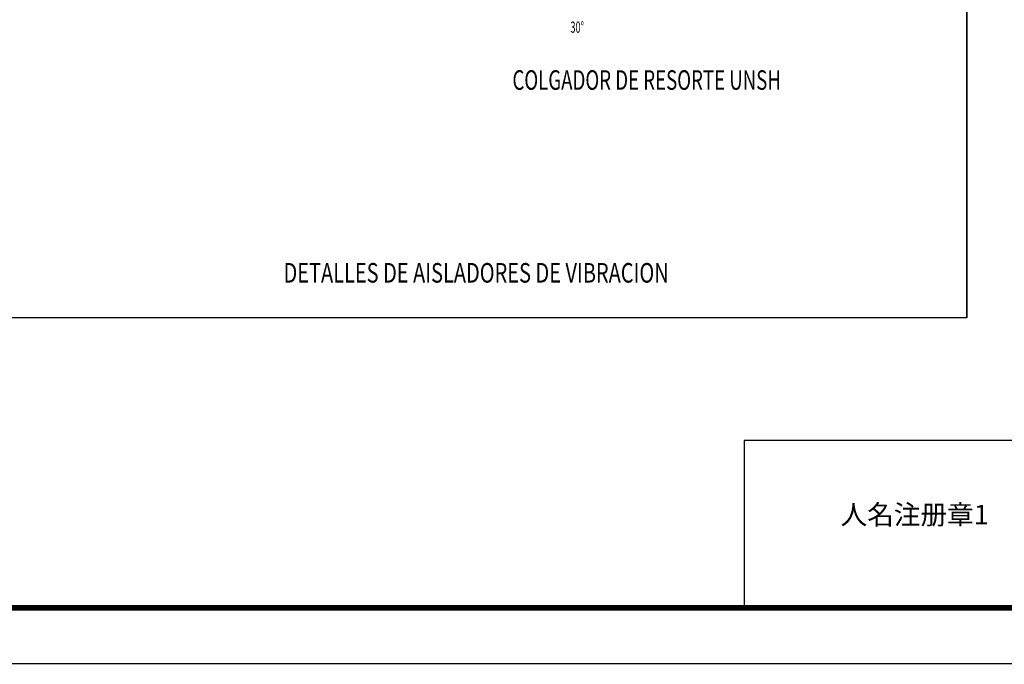
# Model space of a CAD drawing. Extents: x 296166 to 995696, y -262390 to 250739.
# Drawn here: x 349041 to 366678, y -195671 to -184119 of the extents above; entities that cross this region are included whole.
import ezdxf
from ezdxf.enums import TextEntityAlignment as Align

# ---------------------------------------------------------------- set-up
doc = ezdxf.new("R2010")
doc.units = 0
doc.header["$LTSCALE"] = 1000
for name, color, linetype in [('0-TK-TEXT', 7, 'Continuous'), ('0-WK-TK', 7, 'Continuous'), ('M-LINE-DIV', 10, 'Continuous'), ('M-NOTE', 54, 'Continuous'), ('TITLE', 54, 'Continuous')]:
    doc.layers.add(name, color=color, linetype=linetype)
doc.layers.add('0-TK-签章区', color=110, linetype='Continuous', plot=False)
doc.styles.add('BOLD', font='romans.shx', dxfattribs={"width": 0.75, "height": 18})
doc.styles.add('X41-Detail$0$romans', font='romans.shx', dxfattribs={"width": 0.7})
doc.styles.add('中元图签-中文', font='simfang.ttf', dxfattribs={"width": 0.75, "height": 3.5})
doc.styles.add('中元图签-公司名称', font='txt', dxfattribs={"height": 3.5})
doc.styles.add('中元图签-英文', font='ARIALN.TTF', dxfattribs={"height": 2.5})

# ---------------------------------------------------------------- blocks, each defined once
blk = doc.blocks.new('vhtemplate_1.中元图框_横式A1_GJ_国际院专用')
at = {"layer": '0-TK-签章区'}
blk.add_lwpolyline([(658, 10), (721, 10), (721, 40), (658, 40)], close=True, dxfattribs=at)
at = {"layer": '0-WK-TK'}
for points, const_width in [([(0, 0), (841, 0), (841, 594), (0, 594)], 0.25), ([(25, 10), (831, 10), (831, 584), (25, 584)], 1)]:
    blk.add_lwpolyline(points, close=True, dxfattribs=dict(at, const_width=const_width))
at = {"layer": '0-TK-TEXT', "style": '中元图签-中文', "width": 0.75}
for tag, height, p in [('项目总设计师', 2.5, (793.37, 135.72)), ('项目名称', 3.5, (803.1, 69.45))]:
    blk.add_attdef(tag, text='', height=height, dxfattribs=at).set_placement(p, align=Align.MIDDLE_CENTER)
for tag, height, p in [('项目副总设计师', 2.5, (793.66, 127.6)), ('审定', 2.5, (793.66, 119.6)), ('审核', 2.5, (793.66, 111.6)), ('校对', 2.5, (793.66, 103.63)), ('设计负责人', 2.5, (794.14, 95.46)), ('设计', 2.5, (793.66, 87.6)), ('制图', 2.5, (793.66, 79.6)), ('子项名称', 3.5, (803.52, 55.59)), ('图纸名称', 3.5, (803.8, 47.59)), ('阶段', 2.5, (786.54, 31.52)), ('专业', 2.5, (786.16, 23.6))]:
    blk.add_attdef(tag, text='', height=height, dxfattribs=at).set_placement(p, align=Align.MIDDLE)
at = {"layer": '0-TK-TEXT', "style": '中元图签-英文'}
for tag, p in [('图号', (803.38, 37.88)), ('图号', (803.5, 38)), ('版次', (821.16, 29.84)), ('比例', (821.16, 21.84)), ('日期', (786.26, 13.88))]:
    blk.add_attdef(tag, text='', height=2.5, dxfattribs=at).set_placement(p, align=Align.MIDDLE)
at = {"layer": '0-TK-签章区', "insert": (675.28, 28.45), "char_height": 3.5, "attachment_point": 1, "style": '中元图签-公司名称'}
blk.add_mtext_dynamic_manual_height_columns('{\\fSimSun|b0|i0|c134|p2;人名注册章1}', width=29.1261, gutter_width=12.5, heights=[0], dxfattribs=at)

msp = doc.modelspace()

# ---------------------------------------------------------------- linework, layer by layer
msp.add_lwpolyline([(366009.255198, -189459.123663), (298715.897989, -189459.123663), (298715.897989, -137258.018431), (366009.255198, -137258.018431)], close=True)
at = {"layer": 'M-LINE-DIV'}
msp.add_line((366009.255198, -189459.123663), (366009.255198, -137258.018431), dxfattribs=at)

# ---------------------------------------------------------------- block references
at = {"xscale": 100, "yscale": 100, "zscale": 100}
msp.add_blockref('vhtemplate_1.中元图框_横式A1_GJ_国际院专用', (296215.897989, -195658.018431), dxfattribs=at)

# ---------------------------------------------------------------- texts
at = {"layer": 'M-NOTE', "style": 'X41-Detail$0$romans', "width": 0.6}
msp.add_text('30%%D', height=200, dxfattribs=at).set_placement((358905.732999, -184352.611148))
at = {"layer": 'TITLE', "style": 'BOLD'}
for s, width, p in [('%%UCOLGADOR DE RESORTE UNSH ', 0.7, (357867.28179, -185374.82682)), ('%%UDETALLES DE AISLADORES DE VIBRACION', 0.75, (353766.458389, -188829.702576))]:
    msp.add_text(s, height=350, dxfattribs=dict(at, width=width)).set_placement(p)

doc.saveas('drawing.dxf')
